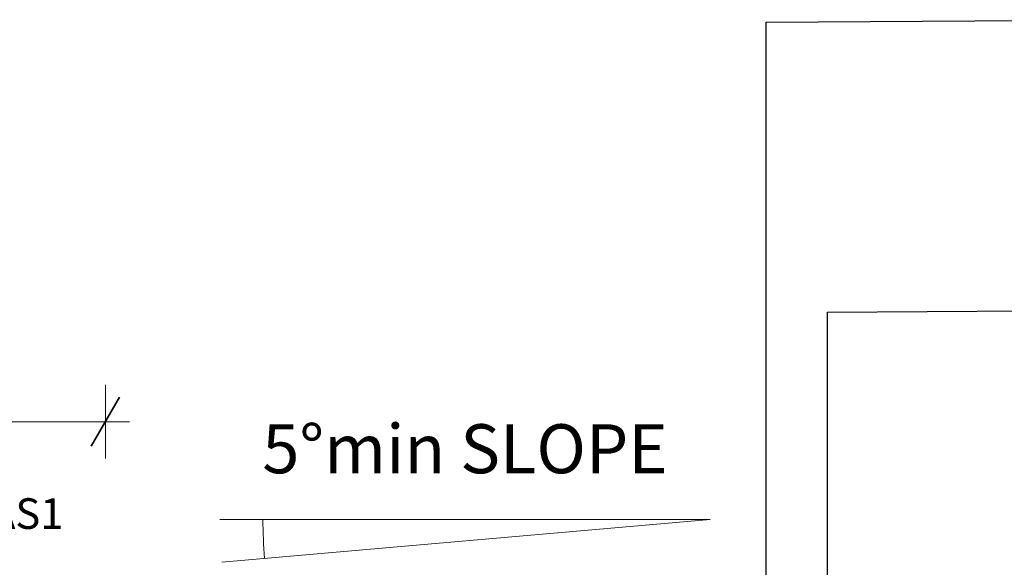
# Model space of a CAD drawing. Units: millimetres. Extents: x -2684 to 1447, y 42791 to 44877.
# Drawn here: x 141 to 543, y 44552 to 44776 of the extents above; entities that cross this region are included whole.
import ezdxf

# ---------------------------------------------------------------- set-up
doc = ezdxf.new("R2010")
doc.units = ezdxf.units.MM
doc.header["$MEASUREMENT"] = 0
for name, color, linetype, lineweight in [('0_Pen_No__2', 8, 'Continuous', 18), ('Doc_ Floor_Pen_No__1', 7, 'Continuous', 13), ('Doc_ Floor_Pen_No__45', 7, 'Continuous', 35), ('Doc_ Floor_Pen_No__85', 7, 'Continuous', 20), ('MegaForm wire tie detail_Pen_No__2', 8, 'Continuous', 18), ('Text_Pen_No__1', 7, 'Continuous', 13)]:
    doc.layers.add(name, color=color, linetype=linetype, lineweight=lineweight)
doc.layers.add('Doc_ Floor', color=7, linetype='Continuous')
doc.layers.add('MegaForm Foundation MegaForm wall_Pen_No__62', color=7, linetype='Continuous', lineweight=18, true_color=0xaaaaaa)
doc.styles.add('GENERATED_STYLE_1', font='txt')
doc.styles.add('GENERATED_STYLE_2', font='txt')
doc.dimstyles.new('GENERATED_STYLE__1', dxfattribs={"dimtxt": 12.5, "dimasz": 15.2, "dimexe": 0.18, "dimexo": 2, "dimgap": 0.09, "dimtad": 1, "dimtih": 1, "dimtoh": 1, "dimdec": 0, "dimzin": 0, "dimdsep": 46, "dimtxsty": 'GENERATED_STYLE_1', "dimblk": 'ARROWHEAD_2', "dimblk1": 'ARROWHEAD_2', "dimblk2": 'ARROWHEAD_2', "dimcen": 0.09, "dimclrd": 7, "dimclre": 7, "dimclrt": 7, "dimadec": 0, "dimazin": 0, "dimtfac": 1, "dimtdec": 4, "dimtmove": 2, "dimatfit": 3, "dimfxl": 1, "dimtolj": 1, "dimtzin": 0, "dimarcsym": 0})
doc.dimstyles.new('GENERATED_STYLE__3', dxfattribs={"dimtxt": 0.18, "dimasz": 27.36, "dimexe": 0.18, "dimexo": 0.0625, "dimgap": 0.09, "dimtad": 0, "dimtih": 1, "dimtoh": 1, "dimdec": 4, "dimzin": 0, "dimdsep": 46, "dimcen": 0.09, "dimadec": 0, "dimazin": 0, "dimtfac": 1, "dimtdec": 4, "dimtmove": 0, "dimatfit": 3, "dimldrblk": 'ARROWHEAD_5', "dimfxl": 1, "dimtolj": 1, "dimtzin": 0, "dimarcsym": 0})

# ---------------------------------------------------------------- blocks, each defined once
blk = doc.blocks.new('*D31')
at = {"layer": 'Doc_ Floor_Pen_No__45', "color": 7, "linetype": 'Continuous', "lineweight": 35}
for p, q in [((-118.16, 44621.66), (-129.71, 44601.66)), ((170.53, 44601.66), (182.07, 44621.66))]:
    blk.add_line(p, q, dxfattribs=at)
at = {"layer": 'Doc_ Floor_Pen_No__85', "color": 7, "linetype": 'Continuous', "lineweight": 20}
for p, q in [((-123.94, 44596.66), (-123.94, 44626.66)), ((176.3, 44596.66), (176.3, 44626.66)), ((-133.72, 44611.66), (-123.94, 44611.66)), ((-123.94, 44611.66), (176.3, 44611.66)), ((176.3, 44611.66), (186.08, 44611.66))]:
    blk.add_line(p, q, dxfattribs=at)
at = {"layer": 'Doc_ Floor_Pen_No__1', "color": 7, "lineweight": 13, "char_height": 12.5, "attachment_point": 7, "style": 'GENERATED_STYLE_1'}
for s, insert in [('\\A1;{\\pql;\\fArial Unicode MS|b0|i0|c0|p34;300 min}', (-2.69, 44620.44)), ('\\A1;{\\pql;\\fArial Unicode MS|b0|i0|c0|p34;}', (28.6, 44602.94)), ('\\A1;{\\pql;\\fArial Unicode MS|b0|i0|c0|p34;GUTTER WIDTH}', (-39.11, 44585.44)), ('\\A1;{\\pql;\\fArial Unicode MS|b0|i0|c0|p34; IN ACCORDANCE WITH NZBC E2/AS1}', (-131.69, 44567.94))]:
    blk.add_mtext(s, dxfattribs=dict(at, insert=insert))
blk = doc.blocks.new('ARROWHEAD_2')
at = {"color": 0, "linetype": 'Continuous', "lineweight": 0}
for p, q in [((-0.378, -0.655), (0.378, 0.655)), ((0, 0), (-1, 0))]:
    blk.add_line(p, q, dxfattribs=at)
blk = doc.blocks.new('ARROWHEAD_5')
at = {"linetype": 'Continuous', "lineweight": 0}
blk.add_hatch(color=0, dxfattribs=at).paths.add_polyline_path([(-1, 0.2679), (0, 0), (-1, -0.2679)])
at = {"color": 0, "linetype": 'Continuous', "lineweight": 0}
blk.add_line((0, 0), (-1, 0), dxfattribs=at)

msp = doc.modelspace()

# ---------------------------------------------------------------- linework, layer by layer
at = {"layer": 'MegaForm Foundation MegaForm wall_Pen_No__62', "color": 253, "linetype": 'Continuous', "lineweight": 18, "true_color": 0xaaaaaa}
msp.add_arc((423.02, 44571.79), 182.46, 180, 185, dxfattribs=at)
at = {"layer": 'MegaForm wire tie detail_Pen_No__2', "color": 8, "linetype": 'Continuous', "lineweight": 18}
for q in [(223.02, 44571.79), (223.78, 44554.36)]:
    msp.add_line((423.02, 44571.79), q, dxfattribs=at)

# ---------------------------------------------------------------- texts
at = {"layer": 'Text_Pen_No__1', "color": 7, "linetype": 'Continuous', "lineweight": 13, "insert": (323.02, 44610.63), "char_height": 20, "attachment_point": 2, "style": 'GENERATED_STYLE_2'}
msp.add_mtext('\\A1;{\\pqc;\\fArial|b0|i0|c0|p34;5°\\fArial|b0|i0|c0|p34;min SLOPE}', dxfattribs=at)

# ---------------------------------------------------------------- dimensions: what is measured, and where the dimension line sits
at = {"layer": 'Doc_ Floor', "color": 7, "linetype": 'Continuous', "lineweight": 20}
dim = msp.add_linear_dim(base=(176.3, 44611.66), p1=(-123.94, 44421.68), p2=(176.3, 44479.32), text='<MeasuredValue> min^M^MGUTTER WIDTH^M IN ACCORDANCE WITH NZBC E2/A', dimstyle='GENERATED_STYLE__1', dxfattribs=at)
dim.commit()
dim.dimension.update_dxf_attribs({"geometry": '*D31', "text_midpoint": (7.42, 44574.19), "dimtype": 160})

# ---------------------------------------------------------------- leaders
at = {"layer": '0_Pen_No__2', "color": 8, "linetype": 'Continuous', "lineweight": 18, "annotation_type": 0, "has_hookline": 1, "hookline_direction": 0, "horizontal_direction": (1, -3.9e-05, 0)}
for points, text_width in [([(445.95, 44510.33), (445.96, 44774.7), (604.37, 44775.67)], 453.22), ([(470.92, 44509.1), (470.93, 44656.31), (604.37, 44657.29)], 467.02)]:
    msp.add_leader(points, dimstyle='GENERATED_STYLE__3', dxfattribs=dict(at, text_width=text_width))

doc.saveas('drawing.dxf')
